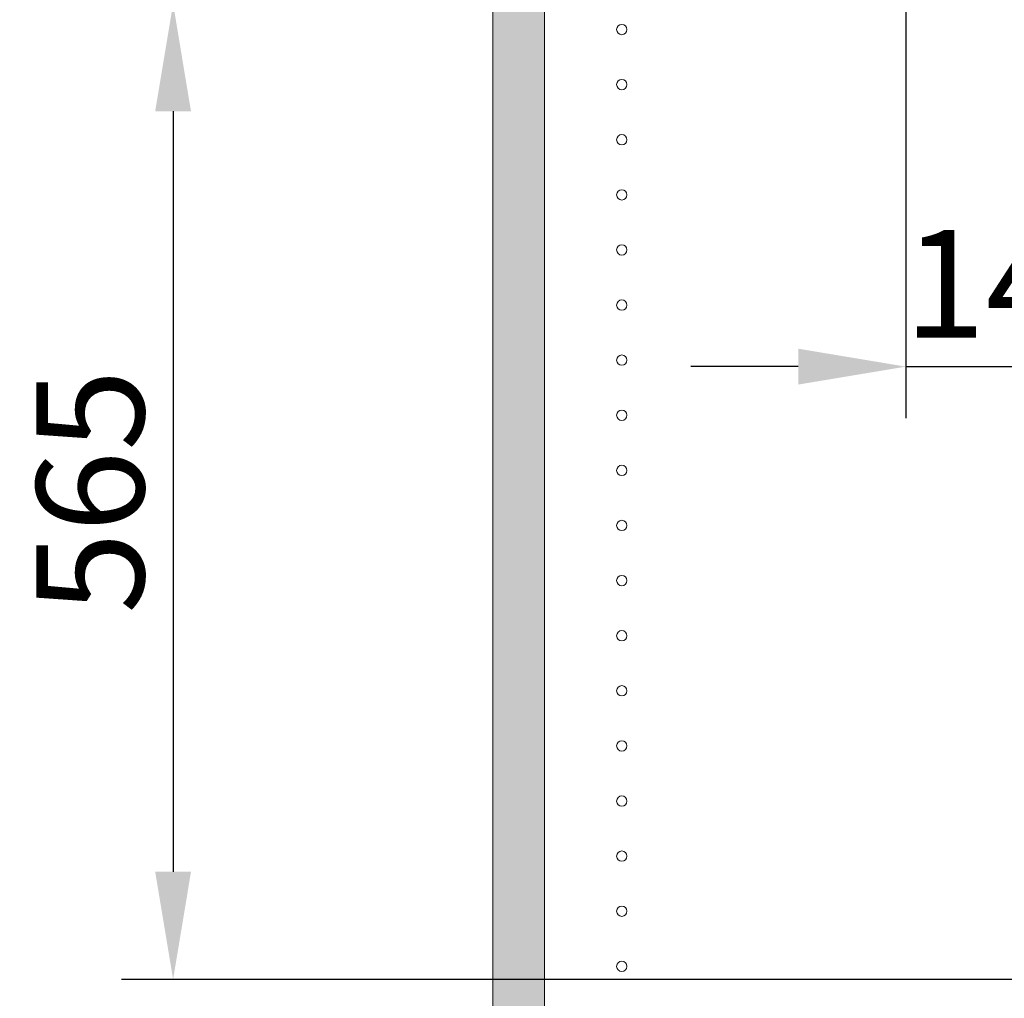
# Model space of a CAD drawing. Extents: x -4107 to -3685, y 502 to 1506.
# Drawn here: x -4023 to -4000, y 577 to 600 of the extents above; entities that cross this region are included whole.
import ezdxf

# ---------------------------------------------------------------- set-up
doc = ezdxf.new("R2010")
doc.units = 0
doc.header["$LTSCALE"] = 10
doc.layers.get('DEFPOINTS').update_dxf_attribs({"linetype": 'CONTINUOUS', "lineweight": 9})
for name, color, linetype, lineweight in [('MANIGLIA_NUOVA', 7, 'CONTINUOUS', 9), ('QUOTE', 3, 'CONTINUOUS', 9), ('Retini', 8, 'CONTINUOUS', 0)]:
    doc.layers.add(name, color=color, linetype=linetype, lineweight=lineweight)
doc.styles.add('Tahoma', font='tahoma.ttf')
doc.dimstyles.new('Emilio', dxfattribs={"dimtxt": 2.5, "dimasz": 2.5, "dimexe": 1.2, "dimexo": 0.8, "dimtad": 1, "dimdec": 0, "dimdsep": 46, "dimlunit": 6, "dimtxsty": 'Tahoma', "dimcen": 2.5, "dimadec": 0, "dimazin": 0, "dimtfac": 1, "dimtdec": 0, "dimtmove": 0, "dimatfit": 3, "dimfxl": 1, "dimtolj": 1, "dimtzin": 0, "dimarcsym": 0})

# ---------------------------------------------------------------- blocks, each defined once
blk = doc.blocks.new('*D101')
at = {"layer": 'DEFPOINTS', "color": 0}
for p in [(-4019.363, 600.255), (-4019.363, 577.592), (-3972.563, 577.592)]:
    blk.add_point(p, dxfattribs=at)
at = {"layer": 'QUOTE', "color": 0, "lineweight": -2}
for p, q in [((-4020.163, 600.255), (-4020.563, 600.255)), ((-4019.363, 597.755), (-4019.363, 580.092)), ((-3973.363, 577.592), (-4020.563, 577.592))]:
    blk.add_line(p, q, dxfattribs=at)
at = {"layer": 'QUOTE', "color": 0}
for points in [[(-4019.78, 597.755), (-4018.947, 597.755), (-4019.363, 600.255)], [(-4019.78, 580.092), (-4018.947, 580.092), (-4019.363, 577.592)]]:
    blk.add_solid(points, dxfattribs=at)
at = {"layer": 'QUOTE', "color": 0, "insert": (-4021.288, 588.923), "char_height": 2.5, "attachment_point": 5, "rotation": 90, "style": 'Tahoma'}
blk.add_mtext('\\A1;565', dxfattribs=at)
blk = doc.blocks.new('*D115')
at = {"layer": 'DEFPOINTS', "color": 0}
for p in [(-4002.335, 601.477), (-3996.735, 601.485), (-3996.735, 591.825)]:
    blk.add_point(p, dxfattribs=at)
at = {"layer": 'QUOTE', "color": 0, "lineweight": -2}
for p, q in [((-4002.335, 600.677), (-4002.335, 590.625)), ((-3996.735, 600.685), (-3996.735, 590.625)), ((-4004.835, 591.825), (-4007.335, 591.825)), ((-4002.335, 591.825), (-3996.735, 591.825)), ((-3994.235, 591.825), (-3991.735, 591.825))]:
    blk.add_line(p, q, dxfattribs=at)
at = {"layer": 'QUOTE', "color": 0}
for points in [[(-4004.835, 592.241), (-4004.835, 591.408), (-4002.335, 591.825)], [(-3994.235, 592.241), (-3994.235, 591.408), (-3996.735, 591.825)]]:
    blk.add_solid(points, dxfattribs=at)
at = {"layer": 'QUOTE', "color": 0, "insert": (-3999.535, 593.751), "char_height": 2.5, "attachment_point": 5, "style": 'Tahoma'}
blk.add_mtext('\\A1;140', dxfattribs=at)

msp = doc.modelspace()

# ---------------------------------------------------------------- hatches: boundary and pattern name
at = {"layer": 'Retini'}
msp.add_hatch(color=256, dxfattribs=at).paths.add_polyline_path([(-4010.735, 632.005), (-3987.935, 632.005), (-3987.935, 633.205), (-4011.935, 633.205), (-4011.935, 534.4), (-3987.935, 534.4), (-3987.935, 535.6), (-4010.735, 535.6)])

# ---------------------------------------------------------------- linework, layer by layer
at = {"layer": 'MANIGLIA_NUOVA', "color": 0}
for p, q in [((-4011.935, 534.4), (-4011.935, 633.205)), ((-4010.735, 535.6), (-4010.735, 632.005))]:
    msp.add_line(p, q, dxfattribs=at)
for centre in [(-4008.935, 599.655), (-4008.935, 598.375), (-4008.935, 597.095), (-4008.935, 595.815), (-4008.935, 594.535), (-4008.935, 593.255), (-4008.935, 591.975), (-4008.935, 590.695), (-4008.935, 589.415), (-4008.935, 588.135), (-4008.935, 586.855), (-4008.935, 585.575), (-4008.935, 584.295), (-4008.935, 583.015), (-4008.935, 581.735), (-4008.935, 580.455), (-4008.935, 579.175), (-4008.935, 577.895)]:
    msp.add_circle(centre, 0.12, dxfattribs=at)

# ---------------------------------------------------------------- dimensions: what is measured, and where the dimension line sits
at = {"layer": 'QUOTE', "color": 0}
dim = msp.add_linear_dim(base=(-3996.735, 591.825), p1=(-4002.335, 601.477), p2=(-3996.735, 601.485), text='140', dimstyle='Emilio', dxfattribs=at)
dim.commit()
dim.dimension.update_dxf_attribs({"geometry": '*D115', "text_midpoint": (-3999.535, 591.825), "dimtype": 160})
dim = msp.add_linear_dim(base=(-4019.363, 577.592), p1=(-4019.363, 600.255), p2=(-3972.563, 577.592), angle=90, text='565', dimstyle='Emilio', dxfattribs=at)
dim.commit()
dim.dimension.update_dxf_attribs({"geometry": '*D101', "text_midpoint": (-4021.288, 588.923)})

doc.saveas('drawing.dxf')
